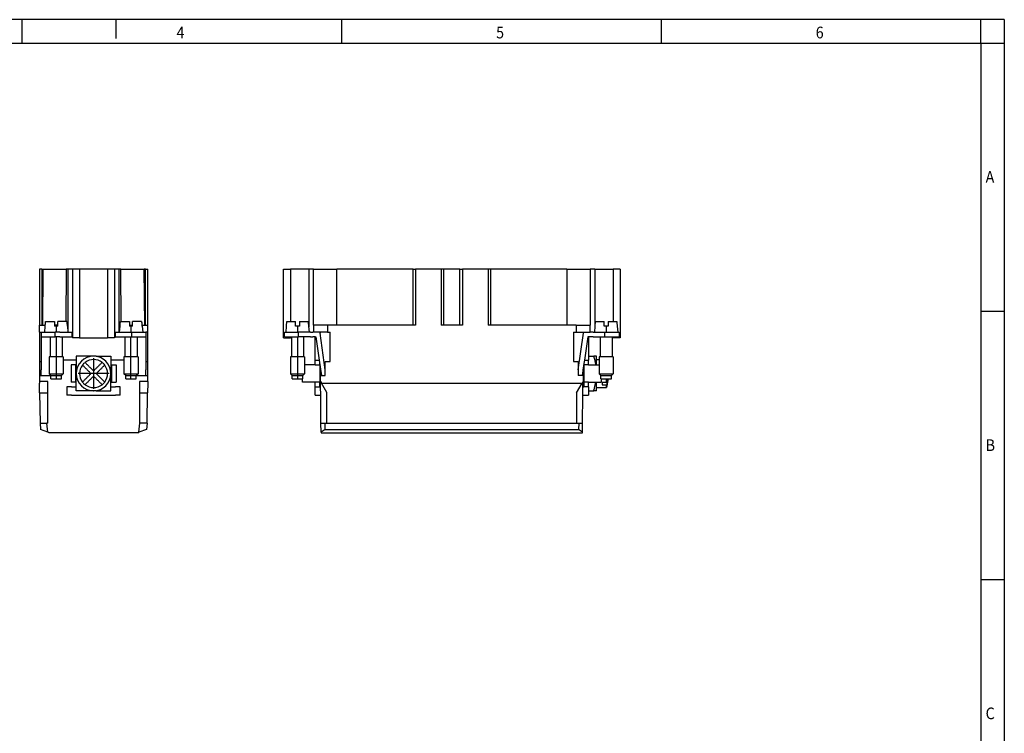
# Model space of a CAD drawing. Units: millimetres. Extents: x -480 to -60, y -315 to -18.
# Drawn here: x -270 to -60, y -171 to -18 of the extents above; entities that cross this region are included whole.
import ezdxf

# ---------------------------------------------------------------- set-up
doc = ezdxf.new("R2010")
doc.units = ezdxf.units.MM
doc.linetypes.add('DOT_CENTER', pattern=[14, 12, -1, 0, -1])
doc.layers.add('1', color=7, linetype='Continuous')
doc.styles.add('CONVERTER_11', font='txt.shx', dxfattribs={"width": 0.9})

# ---------------------------------------------------------------- blocks, each defined once
blk = doc.blocks.new('HC_A16_I_PT_M_32-select__3', base_point=(-213.8, -106.72))
at = {"color": 7, "linetype": 'Continuous'}
for p, q in [((-213.8, -86.42), (-213.8, -71.72)), ((-213.8, -71.72), (-212.3, -71.72)), ((-208.4, -71.72), (-212.3, -71.72)), ((-207.4, -71.72), (-208.4, -71.72)), ((-207.4, -83.72), (-207.4, -71.72)), ((-186.05, -71.72), (-202.4, -71.72)), ((-186.05, -83.72), (-186.05, -71.72)), ((-186.05, -71.72), (-185.55, -71.72)), ((-180.05, -71.72), (-185.55, -71.72)), ((-179.55, -71.72), (-180.05, -71.72)), ((-176.05, -71.72), (-179.55, -71.72)), ((-179.55, -71.72), (-179.55, -83.72)), ((-176.05, -83.72), (-176.05, -71.72)), ((-176.05, -71.72), (-175.55, -71.72)), ((-170.05, -71.72), (-175.55, -71.72)), ((-169.55, -71.72), (-170.05, -71.72)), ((-169.55, -71.72), (-169.55, -83.72)), ((-153.2, -71.72), (-169.55, -71.72)), ((-148.2, -71.72), (-148.2, -83.72)), ((-147.2, -71.72), (-148.2, -71.72)), ((-147.2, -71.72), (-143.3, -71.72)), ((-141.8, -71.72), (-143.3, -71.72)), ((-141.8, -71.72), (-141.8, -86.42)), ((-213.19, -83.92), (-213.3, -85.22)), ((-213.16, -83.92), (-213.19, -83.92)), ((-213.07, -82.92), (-211.2, -82.92)), ((-211.2, -83.92), (-211.2, -82.92)), ((-210.4, -83.92), (-211.2, -83.92)), ((-210.4, -82.92), (-210.4, -83.92)), ((-210.4, -82.92), (-208.53, -82.92)), ((-208.41, -83.92), (-208.44, -83.92)), ((-208.41, -83.92), (-208.3, -85.22)), ((-204.4, -83.72), (-207.4, -83.72)), ((-207.4, -83.72), (-207.4, -85.22)), ((-202.4, -83.72), (-204.4, -83.72)), ((-186.05, -83.72), (-202.4, -83.72)), ((-185.55, -83.72), (-186.05, -83.72)), ((-179.55, -83.72), (-180.05, -83.72)), ((-176.05, -83.72), (-179.55, -83.72)), ((-175.55, -83.72), (-176.05, -83.72)), ((-169.55, -83.72), (-170.05, -83.72)), ((-153.2, -83.72), (-169.55, -83.72)), ((-151.2, -83.72), (-153.2, -83.72)), ((-151.2, -83.72), (-148.2, -83.72)), ((-148.2, -85.22), (-148.2, -83.72)), ((-147.19, -83.92), (-147.3, -85.22)), ((-147.16, -83.92), (-147.19, -83.92)), ((-147.07, -82.92), (-145.2, -82.92)), ((-145.2, -83.92), (-145.2, -82.92)), ((-144.4, -83.92), (-145.2, -83.92)), ((-144.4, -82.92), (-142.53, -82.92)), ((-144.4, -82.92), (-144.4, -83.92)), ((-142.41, -83.92), (-142.44, -83.92)), ((-142.41, -83.92), (-142.3, -85.22)), ((-213.55, -86.22), (-213.55, -85.22)), ((-213.55, -85.22), (-213.3, -85.22)), ((-213.55, -86.22), (-212.11, -86.22)), ((-213.3, -85.22), (-211.65, -85.22)), ((-212.11, -86.22), (-211.65, -86.22)), ((-212.11, -86.22), (-212.11, -90.52)), ((-211.65, -85.22), (-210.55, -85.22)), ((-211.65, -86.22), (-210.55, -86.22)), ((-208.3, -85.22), (-210.55, -85.22)), ((-209.49, -86.22), (-210.55, -86.22)), ((-208.05, -86.22), (-209.49, -86.22)), ((-209.49, -86.22), (-209.49, -90.52)), ((-208.05, -85.22), (-208.3, -85.22)), ((-208.05, -85.22), (-207.55, -85.22)), ((-208.05, -86.22), (-207.55, -86.22)), ((-207.4, -85.22), (-207.55, -85.22)), ((-207.05, -86.22), (-207.55, -86.22)), ((-205.98, -85.22), (-207.4, -85.22)), ((-207.05, -86.22), (-206.85, -86.22)), ((-207.05, -91.22), (-207.05, -86.22)), ((-206.85, -86.22), (-206.15, -91.22)), ((-205.95, -85.22), (-205.98, -85.22)), ((-205.95, -85.45), (-205.98, -85.22)), ((-204.4, -85.22), (-205.95, -85.22)), ((-205.95, -85.22), (-205.95, -85.45)), ((-204.85, -93.27), (-205.95, -85.45)), ((-204.4, -85.22), (-203.8, -85.22)), ((-203.8, -91.52), (-203.8, -85.22)), ((-151.8, -85.22), (-151.2, -85.22)), ((-151.8, -85.22), (-151.8, -91.52)), ((-151.2, -85.22), (-149.65, -85.22)), ((-150.75, -93.27), (-149.65, -85.45)), ((-149.65, -85.45), (-149.65, -85.22)), ((-149.65, -85.45), (-149.62, -85.22)), ((-149.65, -85.22), (-149.62, -85.22)), ((-149.62, -85.22), (-148.2, -85.22)), ((-148.75, -86.22), (-149.45, -91.22)), ((-148.55, -86.22), (-148.75, -86.22)), ((-148.55, -86.22), (-148.55, -90.37)), ((-148.05, -86.22), (-148.55, -86.22)), ((-148.05, -85.22), (-148.2, -85.22)), ((-147.55, -85.22), (-148.05, -85.22)), ((-147.55, -86.22), (-148.05, -86.22)), ((-147.55, -85.22), (-147.3, -85.22)), ((-147.55, -86.22), (-146.11, -86.22)), ((-147.3, -85.22), (-145.05, -85.22)), ((-146.11, -86.22), (-145.05, -86.22)), ((-146.11, -86.22), (-146.11, -90.52)), ((-145.05, -85.22), (-143.95, -85.22)), ((-145.05, -86.22), (-143.95, -86.22)), ((-143.95, -85.22), (-142.3, -85.22)), ((-143.95, -86.22), (-143.49, -86.22)), ((-143.49, -86.22), (-142.05, -86.22)), ((-143.49, -86.22), (-143.49, -90.52)), ((-142.3, -85.22), (-142.05, -85.22)), ((-142.05, -85.22), (-142.05, -86.22)), ((-213.8, -86.42), (-212.3, -86.42)), ((-212.11, -86.42), (-212.3, -86.42)), ((-143.3, -86.42), (-143.49, -86.42)), ((-141.8, -86.42), (-143.3, -86.42)), ((-212.3, -90.52), (-212.3, -94.1)), ((-212.11, -90.52), (-212.3, -90.52)), ((-209.49, -90.52), (-212.11, -90.52)), ((-209.3, -90.52), (-209.49, -90.52)), ((-209.3, -90.52), (-209.3, -92.22)), ((-148.55, -90.37), (-148.55, -91.22)), ((-148.55, -90.37), (-147.45, -90.37)), ((-146.85, -90.37), (-147.45, -90.37)), ((-146.85, -91.07), (-146.85, -90.37)), ((-146.3, -90.52), (-146.3, -91.07)), ((-146.11, -90.52), (-146.3, -90.52)), ((-143.49, -90.52), (-146.11, -90.52)), ((-143.3, -90.52), (-143.49, -90.52)), ((-143.3, -90.52), (-143.3, -94.1)), ((-209.3, -92.22), (-209.3, -94.1)), ((-207.05, -92.22), (-209.3, -92.22)), ((-207.05, -92.22), (-207.05, -91.22)), ((-207.05, -91.22), (-206.15, -91.22)), ((-207.05, -92.22), (-206.05, -92.22)), ((-206.15, -91.22), (-205.88, -93.12)), ((-206.05, -92.22), (-206.05, -91.91)), ((-206.05, -92.22), (-206.05, -95.92)), ((-204.85, -91.52), (-203.8, -91.52)), ((-204.85, -93.27), (-204.85, -91.52)), ((-151.8, -91.52), (-150.75, -91.52)), ((-150.75, -91.52), (-150.75, -93.27)), ((-149.55, -91.91), (-149.92, -94.52)), ((-149.45, -91.22), (-149.55, -91.91)), ((-149.55, -91.91), (-149.55, -92.22)), ((-148.55, -92.22), (-149.55, -92.22)), ((-149.55, -92.22), (-149.55, -95.92)), ((-149.45, -91.22), (-148.55, -91.22)), ((-148.55, -92.22), (-148.55, -91.22)), ((-148.55, -92.22), (-146.85, -92.22)), ((-146.85, -92.22), (-146.85, -91.07)), ((-146.85, -91.07), (-146.3, -91.07)), ((-146.85, -92.22), (-146.3, -92.22)), ((-146.3, -91.07), (-146.3, -92.22)), ((-146.3, -92.22), (-146.3, -94.1)), ((-212.3, -94.1), (-209.3, -94.1)), ((-211.92, -94.47), (-212.3, -94.1)), ((-211.92, -94.47), (-209.67, -94.47)), ((-211.92, -95.22), (-211.92, -94.47)), ((-209.67, -94.47), (-209.3, -94.1)), ((-209.67, -95.22), (-209.67, -94.47)), ((-205.88, -93.12), (-205.87, -94.52)), ((-205.88, -93.12), (-205.68, -94.52)), ((-205.86, -95.78), (-205.87, -94.52)), ((-205.87, -94.52), (-205.68, -94.52)), ((-205.68, -94.52), (-204.85, -94.52)), ((-204.85, -94.52), (-204.85, -93.27)), ((-150.75, -93.27), (-150.75, -94.52)), ((-149.92, -94.52), (-150.75, -94.52)), ((-149.73, -94.52), (-149.92, -94.52)), ((-149.73, -94.52), (-149.74, -95.78)), ((-149.73, -94.52), (-149.72, -93.12)), ((-146.3, -94.1), (-143.3, -94.1)), ((-145.92, -94.47), (-146.3, -94.1)), ((-145.92, -94.47), (-143.67, -94.47)), ((-145.92, -95.22), (-145.92, -94.47)), ((-143.67, -94.47), (-143.3, -94.1)), ((-143.67, -95.22), (-143.67, -94.47)), ((-211.92, -95.22), (-211.81, -95.22)), ((-211.81, -95.22), (-209.75, -95.22)), ((-209.75, -95.22), (-209.67, -95.22)), ((-209.75, -95.92), (-209.75, -95.22)), ((-207.05, -95.92), (-209.75, -95.92)), ((-206.05, -95.92), (-207.05, -95.92)), ((-207.05, -96.92), (-207.05, -95.92)), ((-206.05, -96.92), (-206.05, -95.92)), ((-205.85, -96.92), (-205.86, -95.78)), ((-205.86, -95.78), (-205.66, -96.13)), ((-204.5, -98.13), (-205.66, -96.13)), ((-151.15, -98.22), (-149.94, -96.13)), ((-149.74, -95.78), (-149.94, -96.13)), ((-149.75, -96.92), (-149.74, -95.78)), ((-148.55, -95.92), (-149.55, -95.92)), ((-149.55, -95.92), (-149.55, -96.92)), ((-148.55, -95.92), (-146.85, -95.92)), ((-148.55, -96.92), (-148.55, -95.92)), ((-146.85, -95.92), (-145.85, -95.92)), ((-146.85, -97.07), (-146.85, -95.92)), ((-145.92, -95.22), (-145.85, -95.22)), ((-145.85, -95.22), (-145.85, -95.92)), ((-145.85, -95.22), (-144.54, -95.22)), ((-145.65, -95.89), (-144.7, -95.89)), ((-145.65, -95.89), (-145.65, -96.46)), ((-145.65, -96.46), (-144.7, -96.46)), ((-144.38, -95.22), (-144.7, -97.07)), ((-144.7, -95.89), (-144.7, -95.22)), ((-144.7, -97.07), (-144.7, -96.46)), ((-144.54, -95.22), (-144.38, -95.22)), ((-144.38, -95.22), (-143.67, -95.22)), ((-207.05, -98.72), (-207.05, -96.92)), ((-207.05, -96.92), (-206.05, -96.92)), ((-207.05, -98.72), (-205.83, -98.72)), ((-206.05, -96.92), (-205.85, -96.92)), ((-205.83, -98.72), (-205.85, -96.92)), ((-205.78, -104.72), (-205.83, -98.72)), ((-204.5, -104.72), (-204.5, -98.13)), ((-151.15, -98.22), (-151.15, -104.72)), ((-149.82, -104.72), (-149.77, -98.72)), ((-149.77, -98.72), (-149.75, -96.92)), ((-149.77, -98.72), (-148.55, -98.72)), ((-149.75, -96.92), (-149.55, -96.92)), ((-148.55, -96.92), (-149.55, -96.92)), ((-148.55, -96.92), (-148.55, -97.77)), ((-148.55, -97.77), (-147.45, -97.77)), ((-148.55, -97.77), (-148.55, -98.72)), ((-146.85, -97.77), (-147.45, -97.77)), ((-146.85, -97.07), (-144.7, -97.07)), ((-146.85, -97.77), (-146.85, -97.07)), ((-205.76, -106.64), (-205.78, -104.72)), ((-205.78, -104.72), (-204.88, -104.72)), ((-204.86, -106.04), (-204.88, -104.72)), ((-204.88, -104.72), (-204.5, -104.72)), ((-204.5, -104.72), (-151.15, -104.72)), ((-151.15, -104.72), (-150.67, -104.72)), ((-150.67, -104.72), (-150.69, -106.04)), ((-150.67, -104.72), (-149.82, -104.72)), ((-149.84, -106.6), (-149.82, -104.72)), ((-204.86, -106.04), (-205.76, -106.64)), ((-205.76, -106.64), (-205.76, -106.72)), ((-205.76, -106.72), (-149.84, -106.72)), ((-204.86, -106.04), (-150.69, -106.04)), ((-149.84, -106.6), (-150.69, -106.04)), ((-149.84, -106.72), (-149.84, -106.6))]:
    blk.add_line(p, q, dxfattribs=at)
at = {"color": 2, "linetype": 'Continuous'}
for p, q in [((-212.3, -71.72), (-212.3, -82.92)), ((-208.4, -71.72), (-208.4, -84.08)), ((-202.4, -83.72), (-202.4, -71.72)), ((-185.55, -71.72), (-185.55, -83.72)), ((-180.05, -71.72), (-180.05, -83.72)), ((-175.55, -71.72), (-175.55, -83.72)), ((-170.05, -71.72), (-170.05, -83.72)), ((-153.2, -71.72), (-153.2, -83.72)), ((-147.2, -71.72), (-147.2, -84.08)), ((-143.3, -71.72), (-143.3, -82.92)), ((-204.4, -83.72), (-204.4, -85.22)), ((-151.2, -83.72), (-151.2, -85.22)), ((-212.3, -86.22), (-212.3, -86.42)), ((-210.55, -86.22), (-210.55, -85.22)), ((-145.05, -86.22), (-145.05, -85.22)), ((-143.3, -86.22), (-143.3, -86.42)), ((-205.66, -96.13), (-176.82, -96.13)), ((-176.82, -96.13), (-149.94, -96.13))]:
    blk.add_line(p, q, dxfattribs=at)
at = {"color": 7, "linetype": 'Continuous'}
for points, knots in [([(-207.4, -71.72), (-207.34, -71.72), (-207.21, -71.72), (-206.9, -71.72), (-206.47, -71.72), (-205.91, -71.72), (-205.19, -71.72), (-204.51, -71.72), (-203.81, -71.72), (-203.17, -71.72), (-202.68, -71.72), (-202.4, -71.72)], [0, 0, 0, 0, 0.190301, 0.380602, 0.942726, 1.464466, 2.069268, 3.086583, 3.52036, 4.168969, 5, 5, 5, 5]), ([(-153.2, -71.72), (-152.88, -71.72), (-152.24, -71.72), (-151.35, -71.72), (-150.49, -71.72), (-149.78, -71.72), (-149.13, -71.72), (-148.71, -71.72), (-148.39, -71.72), (-148.26, -71.72), (-148.2, -71.72)], [0, 0, 0, 0, 0.954911, 1.913417, 2.674937, 3.535534, 4.053286, 4.619398, 4.809699, 5, 5, 5, 5]), ([(-213.16, -83.92), (-213.15, -83.84), (-213.14, -83.67), (-213.12, -83.42), (-213.09, -83.17), (-213.08, -83), (-213.07, -82.92)], [0, 0, 0, 0, 0.251976, 0.501953, 0.753732, 1.003907, 1.003907, 1.003907, 1.003907]), ([(-208.53, -82.92), (-208.52, -83), (-208.51, -83.17), (-208.48, -83.42), (-208.46, -83.67), (-208.45, -83.84), (-208.44, -83.92)], [0, 0, 0, 0, 0.24964, 0.501953, 0.751851, 1.003907, 1.003907, 1.003907, 1.003907]), ([(-147.16, -83.92), (-147.15, -83.84), (-147.14, -83.67), (-147.12, -83.42), (-147.09, -83.17), (-147.08, -83), (-147.07, -82.92)], [0, 0, 0, 0, 0.251925, 0.501953, 0.753721, 1.003907, 1.003907, 1.003907, 1.003907]), ([(-142.53, -82.92), (-142.52, -83), (-142.51, -83.17), (-142.48, -83.42), (-142.46, -83.67), (-142.45, -83.84), (-142.44, -83.92)], [0, 0, 0, 0, 0.24927, 0.501953, 0.752261, 1.003907, 1.003907, 1.003907, 1.003907]), ([(-147.45, -90.37), (-147.38, -90.64), (-147.24, -91.15), (-147.12, -91.72), (-147.05, -92.07), (-147.03, -92.17), (-147.02, -92.22)], [0, 0, 0, 0, 0.835558, 1.584442, 1.743516, 1.899739, 1.899739, 1.899739, 1.899739]), ([(-147.45, -97.77), (-147.39, -97.55), (-147.28, -97.14), (-147.14, -96.53), (-147.06, -96.13), (-147.02, -95.94), (-147.02, -95.93), (-147.02, -95.92)], [0, 0, 0, 0, 0.677931, 1.298527, 1.870404, 1.88508, 1.899757, 1.899757, 1.899757, 1.899757]), ([(-144.4, -95.22), (-144.41, -95.27), (-144.44, -95.38), (-144.5, -95.62), (-144.59, -95.98), (-144.66, -96.28), (-144.7, -96.46)], [0, 0, 0, 0, 0.156746, 0.335723, 0.739574, 1.271498, 1.271498, 1.271498, 1.271498]), ([(-144.7, -95.89), (-144.67, -95.77), (-144.62, -95.55), (-144.56, -95.32), (-144.54, -95.22)], [0, 0, 0, 0, 0.3762646, 0.689518, 0.689518, 0.689518, 0.689518])]:
    blk.add_open_spline(points, degree=3, knots=knots, dxfattribs=at)
at = {"layer": '1', "color": 2, "linetype": 'DOT_CENTER'}
for p, q in [((-210.8, -83.92), (-210.8, -85.22)), ((-144.8, -83.92), (-144.8, -85.22)), ((-210.8, -86.22), (-210.8, -95.22))]:
    blk.add_line(p, q, dxfattribs=at)
blk = doc.blocks.new('Rckans1', base_point=(-177.8, -89.22))
blk.add_blockref('HC_A16_I_PT_M_32-select__3', (-213.8, -106.72))
blk = doc.blocks.new('HC_A16_I_PT_M_32-select__4', base_point=(-266, -106.72))
at = {"color": 7, "linetype": 'Continuous'}
for p, q in [((-265.5, -71.72), (-266, -71.72)), ((-266, -71.72), (-266, -83.72)), ((-265.5, -71.72), (-265.23, -71.72)), ((-265.23, -71.72), (-265.34, -83.72)), ((-265.23, -71.72), (-260.23, -71.72)), ((-259.9, -71.72), (-260.23, -71.72)), ((-258.9, -71.72), (-259.9, -71.72)), ((-257.4, -71.72), (-258.9, -71.72)), ((-258.9, -71.72), (-258.9, -85.22)), ((-251.4, -71.72), (-257.4, -71.72)), ((-249.9, -71.72), (-251.4, -71.72)), ((-248.9, -71.72), (-249.9, -71.72)), ((-249.9, -71.72), (-249.9, -85.22)), ((-248.57, -71.72), (-248.9, -71.72)), ((-248.57, -71.72), (-243.57, -71.72)), ((-243.3, -71.72), (-243.57, -71.72)), ((-243.46, -83.72), (-243.57, -71.72)), ((-243.3, -71.72), (-242.8, -71.72)), ((-242.8, -83.72), (-242.8, -71.72)), ((-266, -85.22), (-266, -83.72)), ((-266, -83.72), (-265.5, -83.72)), ((-265.5, -83.72), (-265.34, -83.72)), ((-265.34, -83.72), (-264.73, -83.72)), ((-264.79, -83.92), (-264.9, -85.22)), ((-264.75, -83.92), (-264.79, -83.92)), ((-264.66, -82.92), (-262.75, -82.92)), ((-262.75, -82.92), (-262.75, -83.72)), ((-262.13, -83.72), (-262.75, -83.72)), ((-262.75, -83.72), (-262.75, -83.92)), ((-262.05, -83.92), (-262.75, -83.92)), ((-262.13, -83.72), (-262.05, -83.72)), ((-262.05, -83.92), (-262.05, -82.92)), ((-260.14, -82.92), (-262.05, -82.92)), ((-260.01, -83.92), (-260.05, -83.92)), ((-260.01, -83.92), (-259.9, -85.22)), ((-248.79, -83.92), (-248.9, -85.22)), ((-248.75, -83.92), (-248.79, -83.92)), ((-248.66, -82.92), (-246.75, -82.92)), ((-246.75, -82.92), (-246.75, -83.72)), ((-246.67, -83.72), (-246.75, -83.72)), ((-246.75, -83.72), (-246.75, -83.92)), ((-246.05, -83.92), (-246.75, -83.92)), ((-246.67, -83.72), (-246.05, -83.72)), ((-244.14, -82.92), (-246.05, -82.92)), ((-246.05, -83.72), (-246.05, -82.92)), ((-246.05, -83.92), (-246.05, -83.72)), ((-244.07, -83.72), (-243.46, -83.72)), ((-244.01, -83.92), (-244.05, -83.92)), ((-244.01, -83.92), (-243.9, -85.22)), ((-243.46, -83.72), (-243.3, -83.72)), ((-243.3, -83.72), (-242.8, -83.72)), ((-242.8, -85.22), (-242.8, -83.72)), ((-266, -85.22), (-266, -91.52)), ((-266, -85.22), (-265.6, -85.22)), ((-265.6, -85.22), (-265.6, -86.22)), ((-265.6, -85.22), (-265.55, -85.22)), ((-265.6, -86.22), (-265.6, -93.27)), ((-265.6, -86.22), (-263.71, -86.22)), ((-265.55, -85.22), (-264.9, -85.22)), ((-264.9, -85.22), (-262.6, -85.22)), ((-263.71, -86.22), (-262.6, -86.22)), ((-263.71, -86.22), (-263.71, -90.52)), ((-261.6, -85.22), (-262.6, -85.22)), ((-261.6, -86.22), (-262.6, -86.22)), ((-261.6, -85.22), (-259.9, -85.22)), ((-261.6, -86.22), (-261.09, -86.22)), ((-261.09, -86.22), (-261.09, -90.52)), ((-261.09, -86.22), (-259, -86.22)), ((-259.9, -85.22), (-259, -85.22)), ((-259, -86.22), (-259, -85.22)), ((-259, -85.22), (-258.9, -85.22)), ((-259, -86.22), (-258.9, -86.22)), ((-258.9, -85.22), (-258.9, -86.22)), ((-258.9, -86.22), (-258.9, -86.42)), ((-249.9, -85.22), (-249.8, -85.22)), ((-249.9, -85.22), (-249.9, -86.22)), ((-249.9, -86.22), (-249.8, -86.22)), ((-249.9, -86.22), (-249.9, -86.42)), ((-249.8, -85.22), (-248.9, -85.22)), ((-249.8, -85.22), (-249.8, -86.22)), ((-249.8, -86.22), (-247.71, -86.22)), ((-248.9, -85.22), (-247.2, -85.22)), ((-247.71, -86.22), (-247.2, -86.22)), ((-247.71, -86.22), (-247.71, -90.52)), ((-247.2, -85.22), (-246.2, -85.22)), ((-247.2, -86.22), (-246.2, -86.22)), ((-246.2, -85.22), (-243.9, -85.22)), ((-246.2, -86.22), (-245.09, -86.22)), ((-245.09, -86.22), (-243.2, -86.22)), ((-245.09, -86.22), (-245.09, -90.52)), ((-243.9, -85.22), (-243.25, -85.22)), ((-243.25, -85.22), (-243.2, -85.22)), ((-242.8, -85.22), (-243.2, -85.22)), ((-243.2, -85.22), (-243.2, -86.22)), ((-243.2, -86.22), (-243.2, -91.52)), ((-242.8, -91.52), (-242.8, -85.22)), ((-257.4, -86.42), (-258.9, -86.42)), ((-257.4, -86.42), (-251.4, -86.42)), ((-249.9, -86.42), (-251.4, -86.42)), ((-263.9, -90.52), (-263.9, -94.1)), ((-263.71, -90.52), (-263.9, -90.52)), ((-262.4, -90.52), (-263.71, -90.52)), ((-261.09, -90.52), (-262.4, -90.52)), ((-260.9, -90.52), (-261.09, -90.52)), ((-260.9, -90.52), (-260.9, -94.1)), ((-254.42, -90.37), (-258.1, -90.37)), ((-254.38, -90.37), (-254.42, -90.37)), ((-253.83, -90.37), (-254.38, -90.37)), ((-253.83, -90.37), (-250.7, -90.37)), ((-247.9, -90.52), (-247.9, -91.22)), ((-247.71, -90.52), (-247.9, -90.52)), ((-246.4, -90.52), (-247.71, -90.52)), ((-245.09, -90.52), (-246.4, -90.52)), ((-244.9, -90.52), (-245.09, -90.52)), ((-244.9, -90.52), (-244.9, -94.1)), ((-266, -91.52), (-265.6, -91.52)), ((-266, -91.52), (-266, -94.52)), ((-258.1, -91.22), (-260.9, -91.22)), ((-259.2, -92.22), (-259.2, -95.92)), ((-258.2, -92.22), (-259.2, -92.22)), ((-258.2, -95.92), (-258.2, -92.22)), ((-258.1, -92.22), (-258.2, -92.22)), ((-247.9, -91.22), (-250.7, -91.22)), ((-250.7, -92.22), (-250.6, -92.22)), ((-250.6, -92.22), (-249.6, -92.22)), ((-250.6, -92.22), (-250.6, -95.92)), ((-249.6, -92.22), (-249.6, -95.92)), ((-247.9, -91.22), (-247.9, -94.1)), ((-243.2, -91.52), (-242.8, -91.52)), ((-243.2, -91.52), (-243.2, -93.27)), ((-242.8, -94.52), (-242.8, -91.52)), ((-266, -94.52), (-266, -95.78)), ((-266, -94.52), (-265.6, -94.52)), ((-265.6, -94.52), (-265.6, -93.27)), ((-265.6, -94.52), (-263.52, -94.52)), ((-263.9, -94.1), (-262.4, -94.1)), ((-263.52, -94.47), (-263.9, -94.1)), ((-263.52, -94.47), (-261.27, -94.47)), ((-263.52, -95.22), (-263.52, -94.47)), ((-262.4, -94.1), (-260.9, -94.1)), ((-261.27, -94.47), (-260.9, -94.1)), ((-261.27, -95.22), (-261.27, -94.47)), ((-258.1, -94.09), (-258.1, -94.05)), ((-250.7, -94.05), (-250.7, -94.09)), ((-247.9, -94.1), (-246.4, -94.1)), ((-247.52, -94.47), (-247.9, -94.1)), ((-247.52, -94.47), (-245.27, -94.47)), ((-247.52, -95.22), (-247.52, -94.47)), ((-246.4, -94.1), (-244.9, -94.1)), ((-245.27, -94.47), (-244.9, -94.1)), ((-245.27, -94.52), (-245.27, -94.47)), ((-245.27, -94.52), (-243.2, -94.52)), ((-245.27, -95.22), (-245.27, -94.52)), ((-243.2, -94.52), (-243.2, -93.27)), ((-243.2, -94.52), (-242.8, -94.52)), ((-242.8, -95.78), (-242.8, -94.52)), ((-266, -95.78), (-266, -96.13)), ((-264.2, -95.78), (-266, -95.78)), ((-265.96, -98.22), (-266, -96.13)), ((-264.2, -98.22), (-264.2, -95.78)), ((-263.52, -95.22), (-261.91, -95.22)), ((-261.91, -95.22), (-261.27, -95.22)), ((-258.2, -95.92), (-259.2, -95.92)), ((-258.1, -95.92), (-258.2, -95.92)), ((-250.7, -95.92), (-250.6, -95.92)), ((-250.6, -95.92), (-249.6, -95.92)), ((-247.52, -95.22), (-245.91, -95.22)), ((-245.91, -95.22), (-245.27, -95.22)), ((-244.6, -95.78), (-244.6, -98.22)), ((-242.8, -95.78), (-244.6, -95.78)), ((-242.8, -96.13), (-242.84, -98.22)), ((-242.8, -95.78), (-242.8, -96.13)), ((-265.96, -98.22), (-264.2, -98.22)), ((-265.96, -98.22), (-265.85, -104.72)), ((-264.2, -104.72), (-264.2, -98.22)), ((-259.1, -96.92), (-260.1, -96.92)), ((-260.1, -96.92), (-260.1, -98.72)), ((-259.1, -98.72), (-260.1, -98.72)), ((-259.1, -96.92), (-258.1, -96.92)), ((-259.1, -98.72), (-249.7, -98.72)), ((-254.42, -97.77), (-258.1, -97.77)), ((-254.38, -97.77), (-254.42, -97.77)), ((-253.83, -97.77), (-254.38, -97.77)), ((-253.83, -97.77), (-250.7, -97.77)), ((-250.7, -96.92), (-249.7, -96.92)), ((-248.7, -96.92), (-249.7, -96.92)), ((-248.7, -98.72), (-249.7, -98.72)), ((-248.7, -98.72), (-248.7, -96.92)), ((-244.6, -98.22), (-244.6, -104.72)), ((-244.6, -98.22), (-242.84, -98.22)), ((-242.95, -104.72), (-242.84, -98.22)), ((-265.85, -104.72), (-265.73, -106.04)), ((-265.85, -104.72), (-264.37, -104.72)), ((-264.2, -106.6), (-264.37, -104.72)), ((-264.2, -104.72), (-264.37, -104.72)), ((-244.69, -106.64), (-244.52, -104.72)), ((-244.6, -104.72), (-244.52, -104.72)), ((-242.95, -104.72), (-244.52, -104.72)), ((-242.95, -104.72), (-243.07, -106.04)), ((-264.2, -106.6), (-265.73, -106.04)), ((-263.88, -106.72), (-264.2, -106.6)), ((-244.92, -106.72), (-263.88, -106.72)), ((-244.92, -106.72), (-244.69, -106.64)), ((-243.07, -106.04), (-244.69, -106.64))]:
    blk.add_line(p, q, dxfattribs=at)
at = {"color": 2, "linetype": 'Continuous'}
for p, q in [((-265.5, -71.72), (-265.5, -83.72)), ((-260.23, -71.72), (-260.33, -82.92)), ((-259.9, -71.72), (-259.9, -85.22)), ((-257.4, -71.72), (-257.4, -86.42)), ((-251.4, -71.72), (-251.4, -86.42)), ((-248.9, -85.22), (-248.9, -71.72)), ((-248.47, -82.92), (-248.57, -71.72)), ((-243.3, -83.72), (-243.3, -71.72)), ((-262.6, -86.22), (-262.6, -85.22)), ((-246.2, -86.22), (-246.2, -85.22))]:
    blk.add_line(p, q, dxfattribs=at)
at = {"color": 7, "linetype": 'Continuous'}
for radius, start, end in [(3.7, 90.2882, 179.7118), (3.7, 0.2882, 89.7118), (3, 142.6623, 217.3377), (3, 127.3377, 142.6623), (3, 52.6623, 127.3377), (3, 37.3377, 52.6623), (3, 322.6623, 37.3377), (3.7, 180.2882, 269.7118), (3.7, 270.2882, 359.7118), (3, 217.3377, 232.6623), (3, 232.6623, 307.3377), (3, 307.3377, 322.6623)]:
    blk.add_arc((-254.4, -94.07), radius, start, end, dxfattribs=at)
for points, knots in [([(-264.75, -83.92), (-264.75, -83.89), (-264.74, -83.82), (-264.74, -83.75), (-264.73, -83.72)], [0, 0, 0, 0, 0.100629, 0.2007857, 0.2007857, 0.2007857, 0.2007857]), ([(-264.73, -83.72), (-264.73, -83.67), (-264.72, -83.57), (-264.71, -83.39), (-264.69, -83.17), (-264.67, -83), (-264.66, -82.92)], [0, 0, 0, 0, 0.151129, 0.3011815, 0.5537074, 0.8031487, 0.8031487, 0.8031487, 0.8031487]), ([(-260.14, -82.92), (-260.13, -83), (-260.11, -83.17), (-260.09, -83.42), (-260.07, -83.67), (-260.05, -83.84), (-260.05, -83.92)], [0, 0, 0, 0, 0.250405, 0.501967, 0.751464, 1.003934, 1.003934, 1.003934, 1.003934]), ([(-248.75, -83.92), (-248.75, -83.84), (-248.73, -83.67), (-248.71, -83.42), (-248.69, -83.17), (-248.67, -83), (-248.66, -82.92)], [0, 0, 0, 0, 0.251618, 0.501967, 0.753502, 1.003934, 1.003934, 1.003934, 1.003934]), ([(-244.14, -82.92), (-244.13, -83), (-244.11, -83.17), (-244.09, -83.42), (-244.07, -83.67), (-244.05, -83.84), (-244.05, -83.92)], [0, 0, 0, 0, 0.250426, 0.501967, 0.75234, 1.003934, 1.003934, 1.003934, 1.003934]), ([(-258.1, -90.37), (-258.1, -90.51), (-258.1, -90.8), (-258.1, -91.08), (-258.1, -91.22)], [0, 0, 0, 0, 0.4255488, 0.8499995, 0.8499995, 0.8499995, 0.8499995]), ([(-250.7, -90.37), (-250.7, -90.52), (-250.7, -90.8), (-250.7, -91.09), (-250.7, -91.22)], [0, 0, 0, 0, 0.4446143, 0.8499995, 0.8499995, 0.8499995, 0.8499995]), ([(-258.1, -91.22), (-258.1, -91.34), (-258.1, -91.57), (-258.1, -91.85), (-258.1, -92.07), (-258.1, -92.17), (-258.1, -92.22)], [0, 0, 0, 0, 0.345836, 0.690048, 0.844819, 1, 1, 1, 1]), ([(-258.1, -92.22), (-258.1, -92.43), (-258.1, -92.85), (-258.1, -93.27), (-258.1, -93.48)], [0, 0, 0, 0, 0.62573, 1.260537, 1.260537, 1.260537, 1.260537]), ([(-254.97, -94.07), (-255.12, -93.92), (-255.42, -93.62), (-255.88, -93.16), (-256.33, -92.71), (-256.63, -92.4), (-256.79, -92.25)], [0, 0, 0, 0, 0.645104, 1.288016, 1.930701, 2.573214, 2.573214, 2.573214, 2.573214]), ([(-256.22, -91.69), (-256.07, -91.84), (-255.77, -92.14), (-255.31, -92.6), (-254.86, -93.05), (-254.55, -93.35), (-254.4, -93.51)], [0, 0, 0, 0, 0.642519, 1.28521, 1.928116, 2.573214, 2.573214, 2.573214, 2.573214]), ([(-252.58, -91.69), (-252.73, -91.84), (-253.03, -92.14), (-253.49, -92.6), (-253.94, -93.05), (-254.25, -93.35), (-254.4, -93.51)], [0, 0, 0, 0, 0.642526, 1.285224, 1.928123, 2.573214, 2.573214, 2.573214, 2.573214]), ([(-253.83, -94.07), (-253.68, -93.92), (-253.38, -93.62), (-252.92, -93.16), (-252.47, -92.71), (-252.17, -92.4), (-252.01, -92.25)], [0, 0, 0, 0, 0.645091, 1.28799, 1.930688, 2.573214, 2.573214, 2.573214, 2.573214]), ([(-250.7, -91.22), (-250.7, -91.32), (-250.7, -91.52), (-250.7, -91.84), (-250.7, -92.08), (-250.7, -92.21), (-250.7, -92.22), (-250.7, -92.22)], [0, 0, 0, 0, 0.289229, 0.606509, 0.971133, 0.985567, 1, 1, 1, 1]), ([(-250.7, -92.22), (-250.7, -92.53), (-250.7, -93.14), (-250.7, -93.75), (-250.7, -94.05)], [0, 0, 0, 0, 0.923922, 1.831392, 1.831392, 1.831392, 1.831392]), ([(-258.1, -94.05), (-258.1, -94.01), (-258.1, -93.91), (-258.1, -93.77), (-258.1, -93.62), (-258.1, -93.53), (-258.1, -93.48)], [0, 0, 0, 0, 0.1427653, 0.2854941, 0.4282235, 0.5708545, 0.5708545, 0.5708545, 0.5708545]), ([(-258.1, -95.92), (-258.1, -95.61), (-258.1, -95), (-258.1, -94.39), (-258.1, -94.09)], [0, 0, 0, 0, 0.937607, 1.83139, 1.83139, 1.83139, 1.83139]), ([(-256.79, -95.89), (-256.63, -95.74), (-256.33, -95.44), (-255.88, -94.98), (-255.42, -94.53), (-255.12, -94.22), (-254.97, -94.07)], [0, 0, 0, 0, 0.642526, 1.285224, 1.928123, 2.573214, 2.573214, 2.573214, 2.573214]), ([(-254.4, -94.64), (-254.55, -94.79), (-254.86, -95.09), (-255.31, -95.55), (-255.77, -96), (-256.07, -96.31), (-256.22, -96.46)], [0, 0, 0, 0, 0.645091, 1.28799, 1.930688, 2.573214, 2.573214, 2.573214, 2.573214]), ([(-252.58, -96.46), (-252.73, -96.31), (-253.03, -96), (-253.49, -95.55), (-253.94, -95.09), (-254.25, -94.79), (-254.4, -94.64)], [0, 0, 0, 0, 0.64251, 1.285192, 1.928107, 2.573214, 2.573214, 2.573214, 2.573214]), ([(-253.83, -94.07), (-253.68, -94.22), (-253.38, -94.53), (-252.92, -94.98), (-252.47, -95.44), (-252.17, -95.74), (-252.01, -95.89)], [0, 0, 0, 0, 0.645123, 1.288056, 1.930721, 2.573214, 2.573214, 2.573214, 2.573214]), ([(-250.7, -94.09), (-250.7, -94.14), (-250.7, -94.23), (-250.7, -94.38), (-250.7, -94.52), (-250.7, -94.61), (-250.7, -94.66)], [0, 0, 0, 0, 0.1428131, 0.2855897, 0.4282713, 0.5708545, 0.5708545, 0.5708545, 0.5708545]), ([(-250.7, -95.92), (-250.7, -95.71), (-250.7, -95.29), (-250.7, -94.87), (-250.7, -94.66)], [0, 0, 0, 0, 0.628167, 1.260536, 1.260536, 1.260536, 1.260536]), ([(-258.1, -96.92), (-258.1, -96.75), (-258.1, -96.42), (-258.1, -96.1), (-258.1, -95.94), (-258.1, -95.93), (-258.1, -95.92)], [0, 0, 0, 0, 0.521969, 0.971092, 0.985546, 1, 1, 1, 1]), ([(-250.7, -96.92), (-250.7, -96.8), (-250.7, -96.57), (-250.7, -96.29), (-250.7, -96.08), (-250.7, -95.97), (-250.7, -95.92)], [0, 0, 0, 0, 0.3608118, 0.6903244, 0.8450122, 1, 1, 1, 1]), ([(-258.1, -97.77), (-258.1, -97.62), (-258.1, -97.34), (-258.1, -97.06), (-258.1, -96.92)], [0, 0, 0, 0, 0.4462726, 0.8500005, 0.8500005, 0.8500005, 0.8500005]), ([(-250.7, -97.77), (-250.7, -97.62), (-250.7, -97.34), (-250.7, -97.06), (-250.7, -96.92)], [0, 0, 0, 0, 0.4453102, 0.8500005, 0.8500005, 0.8500005, 0.8500005])]:
    blk.add_open_spline(points, degree=3, knots=knots, dxfattribs=at)
at = {"layer": '1', "color": 2, "linetype": 'DOT_CENTER'}
for p, q in [((-262.4, -83.92), (-262.4, -85.22)), ((-246.4, -83.92), (-246.4, -85.22)), ((-262.4, -86.22), (-262.4, -95.22)), ((-246.4, -95.22), (-246.4, -86.22)), ((-254.4, -90.77), (-254.4, -97.37)), ((-251.1, -94.07), (-257.7, -94.07))]:
    blk.add_line(p, q, dxfattribs=at)
blk = doc.blocks.new('SA_Links1', base_point=(-254.4, -89.22))
blk.add_blockref('HC_A16_I_PT_M_32-select__4', (-266, -106.72))
blk = doc.blocks.new('_rahmen', base_point=(-64.66, -315.34))
at = {"layer": '1', "color": 2, "linetype": 'Continuous'}
for p, q in [((-269.66, -18.34), (-337.99, -18.34)), ((-269.66, -23.34), (-269.66, -18.34)), ((-249.66, -18.34), (-269.66, -18.34)), ((-201.33, -18.34), (-249.66, -18.34)), ((-249.66, -18.34), (-249.66, -22.34)), ((-132.99, -18.34), (-201.33, -18.34)), ((-201.33, -23.34), (-201.33, -18.34)), ((-64.66, -18.34), (-132.99, -18.34)), ((-132.99, -23.34), (-132.99, -18.34)), ((-59.66, -18.34), (-64.66, -18.34)), ((-64.66, -23.34), (-64.66, -18.34)), ((-59.66, -18.34), (-59.66, -23.34)), ((-64.66, -23.34), (-59.66, -23.34)), ((-59.66, -23.34), (-59.66, -80.74)), ((-64.66, -80.74), (-59.66, -80.74)), ((-59.66, -80.74), (-59.66, -138.14)), ((-64.66, -138.14), (-59.66, -138.14)), ((-59.66, -138.14), (-59.66, -195.54))]:
    blk.add_line(p, q, dxfattribs=at)
at = {"layer": '1', "color": 6, "linetype": 'Continuous'}
for p, q in [((-337.99, -23.34), (-269.66, -23.34)), ((-269.66, -23.34), (-201.33, -23.34)), ((-201.33, -23.34), (-132.99, -23.34)), ((-132.99, -23.34), (-64.66, -23.34)), ((-64.66, -23.34), (-64.66, -80.74)), ((-64.66, -80.74), (-64.66, -138.14)), ((-64.66, -138.14), (-64.66, -195.54))]:
    blk.add_line(p, q, dxfattribs=at)
at = {"layer": '1', "color": 7, "style": 'CONVERTER_11', "width": 0.9}
for s, p in [('4', (-236.66, -22.34)), ('5', (-168.33, -22.34)), ('6', (-99.99, -22.34)), ('A', (-63.66, -53.24)), ('B', (-63.66, -110.64)), ('C', (-63.66, -168.04))]:
    blk.add_text(s, height=2.5, dxfattribs=at).set_placement(p)
blk = doc.blocks.new('A3I_CS', base_point=(-64.66, -315.34))
at = {"layer": '1'}
blk.add_blockref('_rahmen', (-64.66, -315.34), dxfattribs=at)
blk = doc.blocks.new('1')
for name, p in [('A3I_CS', (-64.66, -315.34)), ('SA_Links1', (-254.4, -89.22)), ('Rckans1', (-177.8, -89.22))]:
    blk.add_blockref(name, p)

msp = doc.modelspace()

# ---------------------------------------------------------------- block references
at = {"layer": '1'}
msp.add_blockref('1', (0, 0), dxfattribs=at)

doc.saveas('drawing.dxf')
